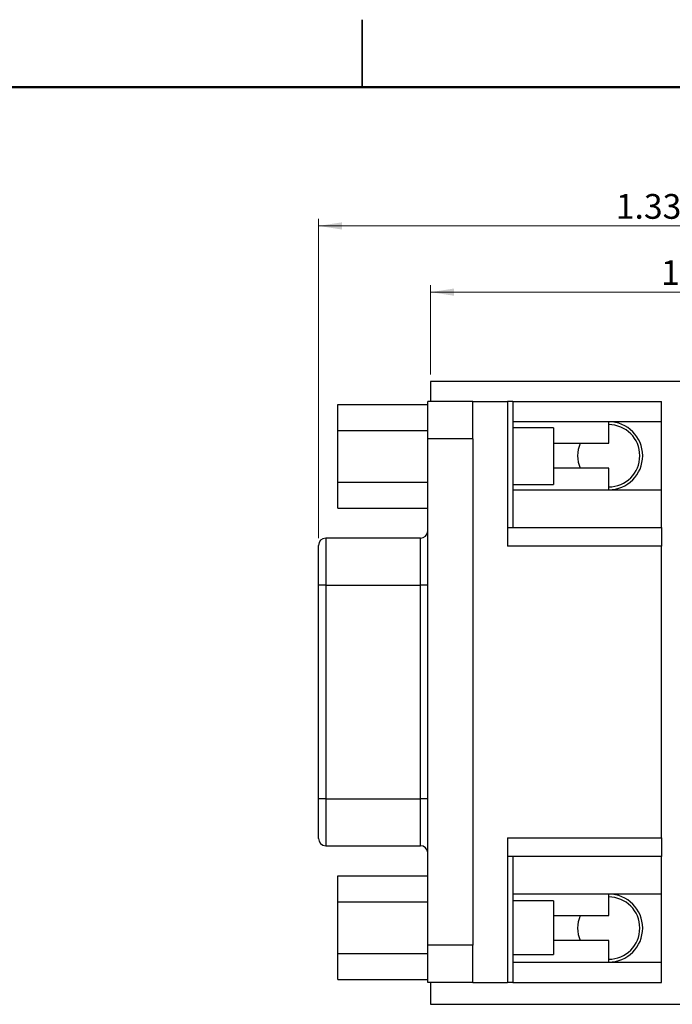
# Model space of a CAD drawing. Units: inches. Extents: x 0.05 to 6.33, y 0.05 to 4.08.
# Drawn here: x 2.47 to 3.84, y 2.02 to 4.08 of the extents above; entities that cross this region are included whole.
import ezdxf

# ---------------------------------------------------------------- set-up
doc = ezdxf.new("R2010")
doc.units = ezdxf.units.IN
doc.header["$LTSCALE"] = 0.375
doc.header["$MEASUREMENT"] = 0
doc.styles.add('SLDTEXTSTYLE0', font='TXT', dxfattribs={"width": 0.75})
doc.dimstyles.new('SLDDIMSTYLE0', dxfattribs={"dimtxt": 0.051673, "dimasz": 0.04875, "dimexe": 0, "dimexo": 0.0625, "dimgap": 0.012918, "dimtad": 1, "dimrnd": 1e-09, "dimzin": 12, "dimdsep": 46, "dimtxsty": 'SLDTEXTSTYLE0', "dimsah": 1, "dimcen": 0.09, "dimadec": 0, "dimazin": 3, "dimtfac": 1, "dimtofl": 0, "dimtmove": 0, "dimatfit": 3, "dimfxl": 0, "dimfrac": 2, "dimtolj": 1, "dimtzin": 12, "dimarcsym": 0})
doc.dimstyles.new('SLDDIMSTYLE1', dxfattribs={"dimtxt": 0.051673, "dimasz": 0.04875, "dimexe": 0, "dimexo": 0.0625, "dimgap": 0.012918, "dimtad": 1, "dimrnd": 1e-09, "dimzin": 4, "dimdsep": 46, "dimtxsty": 'SLDTEXTSTYLE0', "dimsah": 1, "dimcen": 0.09, "dimadec": 0, "dimazin": 1, "dimtfac": 1, "dimtofl": 0, "dimtmove": 0, "dimatfit": 3, "dimfxl": 0, "dimfrac": 2, "dimtolj": 1, "dimtzin": 12, "dimarcsym": 0})

# ---------------------------------------------------------------- blocks, each defined once
blk = doc.blocks.new('_D')
at = {"color": 7, "linetype": 'Continuous', "lineweight": 18}
for p, q in [((3.0963, 2.9955), (3.0963, 3.6623)), ((4.4303, 3.3375), (4.4303, 3.6623)), ((3.0963, 3.6476), (4.4303, 3.6476))]:
    blk.add_line(p, q, dxfattribs=at)
for points in [[(3.0963, 3.6476), (3.1451, 3.6401), (3.1451, 3.6551)], [(4.4303, 3.6476), (4.3816, 3.6551), (4.3816, 3.6401)]]:
    blk.add_solid(points, dxfattribs=at)
at = {"color": 7, "linetype": 'Continuous', "lineweight": 18, "insert": (3.7171, 3.7142), "char_height": 0.05167, "attachment_point": 1, "style": 'SLDTEXTSTYLE0'}
blk.add_mtext('1.33', dxfattribs=at)
blk = doc.blocks.new('_D_1')
at = {"color": 7, "linetype": 'Continuous', "lineweight": 18}
for p, q in [((3.3303, 3.3375), (3.3303, 3.5242)), ((4.4303, 3.3375), (4.4303, 3.5242)), ((4.4303, 3.5094), (3.3303, 3.5094))]:
    blk.add_line(p, q, dxfattribs=at)
for points in [[(3.3303, 3.5094), (3.3791, 3.5019), (3.3791, 3.5169)], [(4.4303, 3.5094), (4.3816, 3.5169), (4.3816, 3.5019)]]:
    blk.add_solid(points, dxfattribs=at)
at = {"color": 7, "linetype": 'Continuous', "lineweight": 18, "insert": (3.8117, 3.576), "char_height": 0.05167, "attachment_point": 1, "style": 'SLDTEXTSTYLE0'}
blk.add_mtext('1.10', dxfattribs=at)

msp = doc.modelspace()

# ---------------------------------------------------------------- linework, layer by layer
at = {"color": 7, "linetype": 'Continuous', "lineweight": 25}
for p, q in [((3.1875, 4.0781), (3.1875, 3.9375)), ((3.1875, 3.9375), (3.1875, 4.0781)), ((3.3303, 3.3228), (3.3303, 3.2813)), ((4.4303, 3.3228), (3.3303, 3.3228)), ((3.1368, 3.275), (3.3243, 3.275)), ((3.1368, 3.2209), (3.1368, 3.275)), ((3.3243, 3.2033), (3.3243, 3.2813)), ((3.4183, 3.2813), (3.3243, 3.2813)), ((3.4183, 3.2033), (3.4183, 3.2813)), ((3.4183, 3.2813), (3.4913, 3.2813)), ((3.4913, 3.2813), (3.4913, 2.9793)), ((3.5023, 3.2813), (3.4913, 3.2813)), ((3.5023, 3.2813), (3.5023, 3.0183)), ((3.5023, 3.2813), (3.8123, 3.2813)), ((3.8123, 3.2388), (3.8123, 3.2813)), ((3.7023, 3.2388), (3.5023, 3.2388)), ((3.7023, 3.1938), (3.7023, 3.2388)), ((3.8123, 3.2388), (3.7023, 3.2388)), ((3.8123, 3.0968), (3.8123, 3.2388)), ((3.1368, 3.1126), (3.1368, 3.2209)), ((3.1368, 3.2209), (3.3243, 3.2209)), ((3.5873, 3.2258), (3.5023, 3.2258)), ((3.5873, 3.2258), (3.5873, 3.1078)), ((3.4183, 3.2033), (3.3243, 3.2033)), ((3.3243, 2.1463), (3.3243, 3.2033)), ((3.4183, 3.2033), (3.4183, 2.1463)), ((3.5873, 3.1938), (3.7023, 3.1938)), ((3.7023, 3.1418), (3.5873, 3.1418)), ((3.7023, 3.0968), (3.7023, 3.1418)), ((3.1368, 3.0585), (3.1368, 3.1126)), ((3.1368, 3.1126), (3.3243, 3.1126)), ((3.5023, 3.1078), (3.5873, 3.1078)), ((3.5023, 3.0968), (3.7023, 3.0968)), ((3.7023, 3.0968), (3.8123, 3.0968)), ((3.8123, 3.0183), (3.8123, 3.0968)), ((3.1368, 3.0585), (3.3243, 3.0585)), ((3.4913, 3.0183), (3.8123, 3.0183)), ((3.8123, 3.0183), (3.8123, 2.9793)), ((3.0963, 2.8978), (3.0963, 2.9808)), ((3.3093, 2.9958), (3.1113, 2.9958)), ((3.8123, 2.9793), (3.4913, 2.9793)), ((3.8123, 2.3703), (3.8123, 2.9793)), ((3.1113, 2.8978), (3.0963, 2.8978)), ((3.0963, 2.4518), (3.0963, 2.8978)), ((3.1113, 2.8978), (3.1113, 2.4518)), ((3.1113, 2.8978), (3.3093, 2.8978)), ((3.3243, 2.8978), (3.3093, 2.8978)), ((3.3093, 2.4518), (3.3093, 2.8978)), ((3.1113, 2.4518), (3.0963, 2.4518)), ((3.0963, 2.3688), (3.0963, 2.4518)), ((3.1113, 2.4518), (3.3093, 2.4518)), ((3.3243, 2.4518), (3.3093, 2.4518)), ((3.4913, 2.3703), (3.8123, 2.3703)), ((3.4913, 2.3703), (3.4913, 2.0683)), ((3.8123, 2.3703), (3.8123, 2.3313)), ((3.1113, 2.3538), (3.3093, 2.3538)), ((3.8123, 2.3313), (3.4913, 2.3313)), ((3.5023, 2.3313), (3.5023, 2.0683)), ((3.8123, 2.2528), (3.8123, 2.3313)), ((3.1368, 2.2369), (3.1368, 2.291)), ((3.1368, 2.291), (3.3243, 2.291)), ((3.7023, 2.2528), (3.5023, 2.2528)), ((3.7023, 2.2078), (3.7023, 2.2528)), ((3.8123, 2.2528), (3.7023, 2.2528)), ((3.8123, 2.1108), (3.8123, 2.2528)), ((3.1368, 2.2369), (3.3243, 2.2369)), ((3.1368, 2.1286), (3.1368, 2.2369)), ((3.5873, 2.2388), (3.5023, 2.2388)), ((3.5873, 2.2388), (3.5873, 2.1268)), ((3.5873, 2.2078), (3.7023, 2.2078)), ((3.4183, 2.1463), (3.3243, 2.1463)), ((3.3243, 2.0683), (3.3243, 2.1463)), ((3.4183, 2.0683), (3.4183, 2.1463)), ((3.7023, 2.1558), (3.5873, 2.1558)), ((3.7023, 2.1108), (3.7023, 2.1558)), ((3.1368, 2.1286), (3.3243, 2.1286)), ((3.1368, 2.0745), (3.1368, 2.1286)), ((3.5023, 2.1268), (3.5873, 2.1268)), ((3.5023, 2.1108), (3.7023, 2.1108)), ((3.7023, 2.1108), (3.8123, 2.1108)), ((3.8123, 2.0683), (3.8123, 2.1108)), ((3.1368, 2.0745), (3.3243, 2.0745)), ((3.4183, 2.0683), (3.3243, 2.0683)), ((3.3303, 2.0683), (3.3303, 2.0228)), ((3.4183, 2.0683), (3.4913, 2.0683)), ((3.5023, 2.0683), (3.4913, 2.0683)), ((3.5023, 2.0683), (3.8123, 2.0683)), ((3.3303, 2.0228), (4.4303, 2.0228))]:
    msp.add_line(p, q, dxfattribs=at)
at = {"color": 7, "linetype": 'Continuous', "lineweight": 50}
msp.add_line((0.1875, 3.9375), (6.1875, 3.9375), dxfattribs=at)
at = {"color": 8, "linetype": 'Continuous', "lineweight": 25}
for p, q in [((3.1113, 2.9958), (3.1113, 2.8978)), ((3.3093, 2.8978), (3.3093, 2.9958)), ((3.1113, 2.4518), (3.1113, 2.3538)), ((3.3093, 2.3538), (3.3093, 2.4518))]:
    msp.add_line(p, q, dxfattribs=at)
at = {"color": 7, "linetype": 'Continuous', "lineweight": 25}
for centre, radius, start, end in [((3.7023, 3.1678), 0.071, 270, 90), ((3.7023, 3.1678), 0.065, 0, 90), ((3.7023, 3.1678), 0.065, 156.4218, 203.5782), ((3.7023, 3.1678), 0.065, 270, 0), ((3.3093, 3.0108), 0.015, 270, 0), ((3.1113, 2.9808), 0.015, 90, 180), ((3.1113, 2.3688), 0.015, 180, 270), ((3.3093, 2.3388), 0.015, 0, 90), ((3.7023, 2.1818), 0.071, 270, 90), ((3.7023, 2.1818), 0.065, 0, 90), ((3.7023, 2.1818), 0.065, 156.4218, 203.5782), ((3.7023, 2.1818), 0.065, 270, 0)]:
    msp.add_arc(centre, radius, start, end, dxfattribs=at)

# ---------------------------------------------------------------- dimensions: what is measured, and where the dimension line sits
at = {"color": 7, "linetype": 'Continuous', "lineweight": 18}
for base, p1, p2, dimstyle, picture, middle in [((4.4303, 3.6476), (3.0963, 2.9808), (4.4303, 3.3228), 'SLDDIMSTYLE0', '_D', (3.784, 3.6476)), ((3.3303, 3.5094), (4.4303, 3.3228), (3.3303, 3.3228), 'SLDDIMSTYLE1', '_D_1', (3.8785, 3.5094))]:
    dim = msp.add_linear_dim(base=base, p1=p1, p2=p2, angle=0, dimstyle=dimstyle, dxfattribs=at)
    dim.commit()
    dim.dimension.update_dxf_attribs({"geometry": picture, "text_midpoint": middle, "dimtype": 160})

doc.saveas('drawing.dxf')
